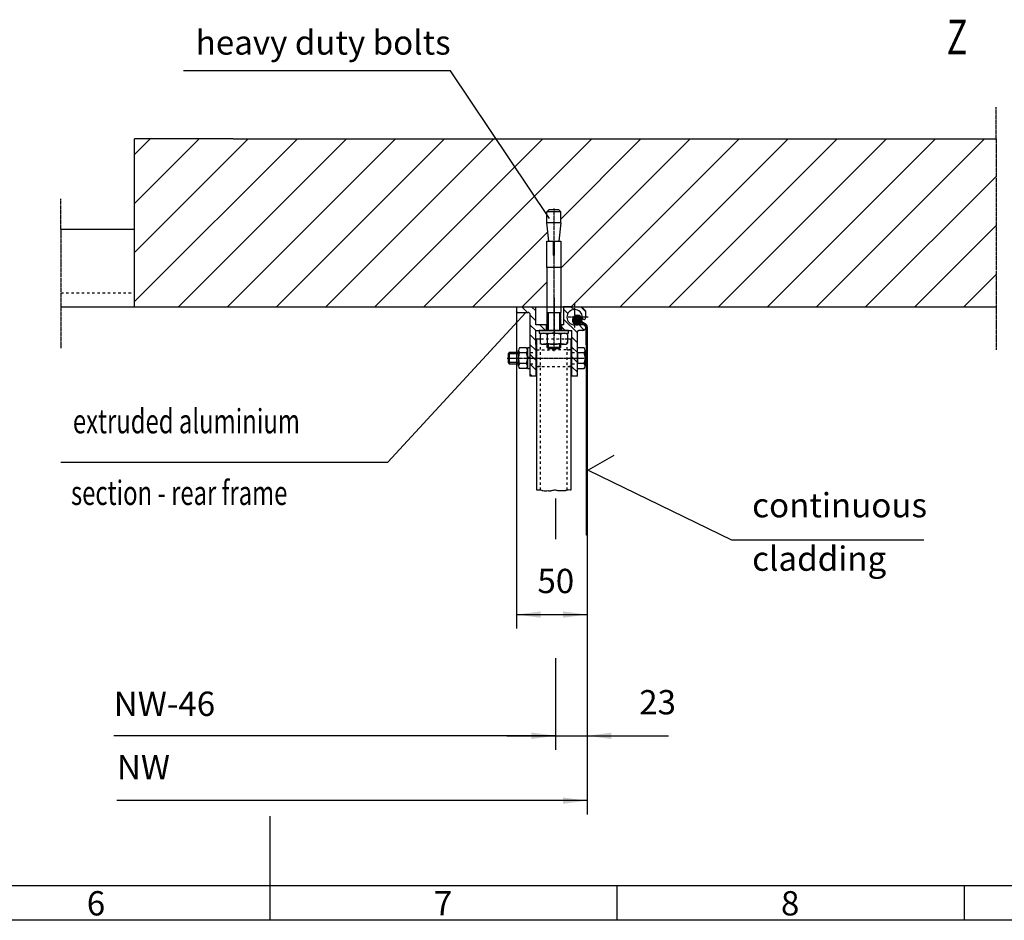
# Model space of a CAD drawing. Units: inches. Extents: x 717 to 12597, y 0 to 8400.
# Drawn here: x 5936 to 8773, y 100 to 2696 of the extents above; entities that cross this region are included whole.
import ezdxf

# ---------------------------------------------------------------- set-up
doc = ezdxf.new("R2010")
doc.units = ezdxf.units.IN
doc.linetypes.add('DASHED', pattern=[15, 7, -8])
doc.linetypes.add('DOT_CENTER', pattern=[14, 12, -1, 0, -1])
doc.layers.add('1', color=7, linetype='Continuous')
doc.styles.add('CONVERTER_1', font='txt.shx', dxfattribs={"width": 0.9})
doc.styles.add('CONVERTER_8', font='txt.shx', dxfattribs={"width": 0.72})
doc.dimstyles.new('ME10_DIM_1', dxfattribs={"dimtxt": 70, "dimasz": 70, "dimexe": 40, "dimexo": 0, "dimtad": 1, "dimdsep": 46, "dimtxsty": 'CONVERTER_8', "dimsah": 1, "dimcen": 0.09, "dimclrd": 2, "dimclre": 2, "dimclrt": 3, "dimadec": 0, "dimazin": 0, "dimtfac": 1, "dimtdec": 4, "dimtmove": 0, "dimatfit": 3, "dimfxl": 0, "dimtolj": 1, "dimtzin": 0, "dimarcsym": 0})
doc.dimstyles.new('ME10_DIM_2', dxfattribs={"dimtxt": 70, "dimasz": 70, "dimexe": 40, "dimexo": 0, "dimtad": 1, "dimdsep": 46, "dimtxsty": 'CONVERTER_8', "dimsah": 1, "dimcen": 0.09, "dimclrd": 2, "dimclre": 2, "dimclrt": 3, "dimadec": 0, "dimazin": 0, "dimtfac": 1, "dimtdec": 4, "dimtmove": 0, "dimatfit": 3, "dimfxl": 0, "dimtolj": 1, "dimtzin": 0, "dimarcsym": 0})
doc.dimstyles.get("Standard").update_dxf_attribs({"dimtxt": 0.18, "dimasz": 0.18, "dimexe": 0.18, "dimexo": 0.0625, "dimgap": 0.09, "dimtad": 0, "dimtih": 1, "dimtoh": 1, "dimdec": 4, "dimzin": 0, "dimdsep": 46, "dimtxsty": 'Standard', "dimcen": 0.09, "dimadec": 0, "dimazin": 0, "dimtfac": 1, "dimtdec": 4, "dimtofl": 0, "dimtmove": 0, "dimatfit": 3, "dimfxl": 0, "dimtolj": 1, "dimtzin": 0, "dimarcsym": 0})
pattern_1 = [(135, (20999.57, -16443.833), (-2e-15, -28.284271), [])]

# ---------------------------------------------------------------- blocks, each defined once
blk = doc.blocks.new('*D12')
at = {"layer": '1', "color": 2, "linetype": 'Continuous'}
for p, q in [((7480.1, 1291.1), (7480.1, 1198.3)), ((7571.1, 1192.4), (7571.1, 591.7)), ((7480.1, 855.5), (7480.1, 591.7)), ((7340.1, 631.7), (7480.1, 631.7)), ((7480.1, 631.7), (7571.1, 631.7)), ((7571.1, 631.7), (7805.1, 631.7))]:
    blk.add_line(p, q, dxfattribs=at)
at = {"layer": '1', "color": 2}
for points in [[(7410.1, 622.4), (7410.1, 640.9), (7480.1, 631.7)], [(7641.1, 640.9), (7641.1, 622.4), (7571.1, 631.7)]]:
    blk.add_solid(points, dxfattribs=at)
at = {"layer": '1', "color": 3, "insert": (7721.1, 671.7), "char_height": 70, "attachment_point": 7, "rotation": 0.0001, "line_spacing_factor": 0.60024, "style": 'CONVERTER_8'}
blk.add_mtext('23', dxfattribs=at)
blk = doc.blocks.new('*D23')
at = {"layer": '1', "color": 2, "linetype": 'Continuous'}
for p, q in [((7367.1, 1824.9), (7367.1, 941.2)), ((7571.1, 1192.4), (7571.1, 941.2)), ((7367.1, 981.2), (7571.1, 981.2))]:
    blk.add_line(p, q, dxfattribs=at)
at = {"layer": '1', "color": 2}
for points in [[(7437.1, 990.4), (7437.1, 972), (7367.1, 981.2)], [(7501.1, 972), (7501.1, 990.4), (7571.1, 981.2)]]:
    blk.add_solid(points, dxfattribs=at)
at = {"layer": '1', "color": 3, "insert": (7427.8, 1021.2), "char_height": 70, "attachment_point": 7, "rotation": 0.0001, "line_spacing_factor": 0.60024, "style": 'CONVERTER_8'}
blk.add_mtext('50', dxfattribs=at)
blk = doc.blocks.new('*D1415')
at = {"layer": '1', "color": 2, "linetype": 'Continuous'}
for p, q in [((7571.1, 1192.4), (7571.1, 404.9)), ((7571.1, 444.9), (6216.3, 444.9))]:
    blk.add_line(p, q, dxfattribs=at)
at = {"layer": '1', "color": 2}
blk.add_solid([(7501.1, 435.7), (7501.1, 454.1), (7571.1, 444.9)], dxfattribs=at)
at = {"layer": '1', "color": 3, "insert": (6216.3, 484.9), "char_height": 70, "attachment_point": 7, "rotation": 0.0001, "line_spacing_factor": 0.60024, "style": 'CONVERTER_8'}
blk.add_mtext('NW', dxfattribs=at)
blk = doc.blocks.new('*D1516')
at = {"layer": '1', "color": 2, "linetype": 'Continuous'}
for p, q in [((7480.1, 1291.1), (7480.1, 1225.5)), ((7480.1, 839.1), (7480.1, 592)), ((7480.1, 632), (6207.2, 632))]:
    blk.add_line(p, q, dxfattribs=at)
at = {"layer": '1', "color": 2}
blk.add_solid([(7410.1, 622.7), (7410.1, 641.2), (7480.1, 632)], dxfattribs=at)
at = {"layer": '1', "color": 3, "insert": (6207.2, 667.2), "char_height": 70, "attachment_point": 7, "rotation": 0.0001, "line_spacing_factor": 0.60024, "style": 'CONVERTER_8'}
blk.add_mtext('NW-46', dxfattribs=at)

msp = doc.modelspace()

# ---------------------------------------------------------------- hatches: boundary and pattern name
at = {"layer": '1', "linetype": 'Continuous'}
h = msp.add_hatch(dxfattribs=at)
h.set_pattern_fill('_USER', color=2, scale=100, angle=45, pattern_type=0)
h.set_pattern_definition([(45, (0, 0), (-70.7107, 70.7107), [])])
h.paths.add_polyline_path([(7495.093, 2057.485), (7489.541, 2061.407), (7495.093, 2110.066), (7495.093, 2142.066), (7489.093, 2148.066), (7461.093, 2148.066), (7455.093, 2142.066), (7455.093, 2110.066), (7461.093, 2057.485), (7455.093, 2057.485), (7455.093, 1868.066), (6267.109, 1868.066), (6267.109, 2352.066), (8749.147, 2352.066), (8749.147, 1868.066), (7495.093, 1868.066)])
h = msp.add_hatch(dxfattribs=at)
h.set_pattern_fill('CUSTOM18', color=2, scale=20, angle=135, pattern_type=2)
h.set_pattern_definition(pattern_1)
edge = h.paths.add_edge_path()
edge.add_line((7423.093, 1816.066), (7453.093, 1816.066))
edge.add_line((7453.093, 1816.066), (7453.093, 1800.066))
edge.add_line((7453.093, 1800.066), (7423.093, 1800.066))
edge.add_line((7423.093, 1800.066), (7423.093, 1759.377))
edge.add_line((7423.093, 1759.377), (7423.093, 1668.066))
edge.add_line((7423.093, 1668.066), (7407.093, 1668.066))
edge.add_line((7407.093, 1668.066), (7407.093, 1772.232))
edge.add_line((7407.093, 1772.232), (7407.093, 1800.066))
edge.add_line((7407.093, 1800.066), (7407.093, 1846.066))
edge.add_arc((7401.093, 1846.066), 6, 0, 90)
edge.add_line((7401.093, 1852.066), (7367.109, 1852.066))
edge.add_line((7367.109, 1852.066), (7367.109, 1868.066))
edge.add_line((7367.109, 1868.066), (7423.093, 1868.066))
edge.add_line((7423.093, 1868.066), (7423.093, 1816.066))
h = msp.add_hatch(dxfattribs=at)
h.set_pattern_fill('CUSTOM19', color=2, scale=20, angle=135, pattern_type=2)
h.set_pattern_definition(pattern_1)
edge = h.paths.add_edge_path()
edge.add_arc((7559.109, 1808.066), 8, 0, 90, ccw=False)
edge.add_arc((7559.109, 1808.066), 8, 270.000821, 360, ccw=False)
edge.add_line((7559.109, 1800.066), (7546.693, 1800.066))
edge.add_arc((7546.693, 1796.466), 3.6, 90.000821, 180)
edge.add_line((7543.093, 1796.466), (7543.093, 1668.066))
edge.add_line((7543.093, 1668.066), (7527.093, 1668.066))
edge.add_line((7527.093, 1668.066), (7527.093, 1800.066))
edge.add_line((7527.093, 1800.066), (7497.093, 1800.066))
edge.add_line((7497.093, 1800.066), (7497.093, 1816.066))
edge.add_line((7497.093, 1816.066), (7503.109, 1816.066))
edge.add_line((7503.109, 1816.066), (7503.109, 1824.066))
edge.add_line((7503.109, 1824.066), (7503.109, 1868.066))
edge.add_line((7503.109, 1868.066), (7515.104, 1868.066))
edge.add_line((7515.104, 1868.066), (7535.049, 1868.066))
edge.add_line((7535.049, 1868.066), (7555.109, 1868.066))
edge.add_line((7555.109, 1868.066), (7567.109, 1856.066))
edge.add_line((7567.109, 1856.066), (7567.109, 1837.066))
edge.add_arc((7562.109, 1837.066), 5, 270, 360, ccw=False)
edge.add_arc((7562.109, 1837.066), 5, 180, 270, ccw=False)
edge.add_line((7557.109, 1837.066), (7557.109, 1838.066))
edge.add_arc((7535.049, 1838.126), 22.06, 359.844164, 450)
edge.add_arc((7535.049, 1838.126), 22.06, 90, 269.844164)
edge.add_line((7534.989, 1816.066), (7559.109, 1816.066))
h = msp.add_hatch(dxfattribs=at)
h.set_pattern_fill('CUSTOM22', color=2, scale=2, angle=135, pattern_type=2)
h.set_pattern_definition([(135, (25503.4784, 13264.708), (-2e-16, -2.82842712), [])])
edge = h.paths.add_edge_path()
edge.add_arc((7542.429, 1830.066), 12, 344.546242, 600.06873)
edge.add_arc((7542.429, 1830.066), 12, 240.06873, 315.591217)
edge.add_arc((7542.429, 1830.066), 12, 315.591217, 344.546242)
h = msp.add_hatch(dxfattribs=at)
h.set_pattern_fill('CUSTOM23', color=2, scale=20, angle=45, pattern_type=2)
h.set_pattern_definition([(45, (25503.478, 13264.708), (-28.284271, 2e-15), [])])
edge = h.paths.add_edge_path()
edge.add_arc((7542.429, 1830.066), 12, 344.546242, 600.06873)
edge.add_arc((7542.429, 1830.066), 12, 240.06873, 315.591217)
edge.add_arc((7542.429, 1830.066), 12, 315.591217, 344.546242)

# ---------------------------------------------------------------- linework, layer by layer
at = {"layer": '1', "color": 2, "linetype": 'DOT_CENTER'}
for p, q in [((8749.147, 2352.066), (8749.147, 2443.488)), ((8749.147, 2352.066), (8749.147, 1872.066)), ((6055.08, 2092.066), (6055.08, 2179.16)), ((7476.109, 1934.602), (7476.109, 2151.866)), ((6055.08, 2092.066), (6055.08, 1762.136)), ((7476.109, 1893.8), (7476.109, 1934.602)), ((7476.109, 1893.8), (7476.109, 1876.866)), ((7476.109, 1876.866), (7476.109, 1893.8)), ((7476.109, 1740.727), (7476.109, 1876.866)), ((7476.109, 1876.866), (7476.109, 1785.8)), ((7535.049, 1878.375), (7535.049, 1856.73)), ((7535.049, 1856.73), (7535.049, 1820.956)), ((8749.147, 1872.066), (8749.147, 1779.247)), ((7524.604, 1838.065), (7516.353, 1838.065)), ((7553.472, 1838.065), (7524.604, 1838.065)), ((7535.049, 1820.956), (7535.049, 1807.489)), ((7562.463, 1838.065), (7553.472, 1838.065)), ((7558.118, 1819.879), (7555.356, 1821.469)), ((7559.116, 1821.612), (7556.354, 1823.203)), ((7573.703, 1838.065), (7562.463, 1838.065)), ((7568.109, 1810.148), (7568.109, 1759.066)), ((7570.109, 1760.186), (7570.109, 1810.145)), ((8749.147, 1779.247), (8749.147, 1744.066)), ((7340.28, 1720.066), (7343.198, 1720.066)), ((7343.198, 1720.066), (7346.398, 1720.066)), ((7346.398, 1720.066), (7373.198, 1720.066)), ((7373.198, 1720.066), (7399.198, 1720.066)), ((7399.198, 1720.066), (7404.621, 1720.066)), ((7404.621, 1720.066), (7407.198, 1720.066)), ((7407.198, 1720.066), (7424.109, 1720.066)), ((7416.833, 1720.066), (7444.833, 1720.066)), ((7424.109, 1720.066), (7433.621, 1720.066)), ((7424.109, 1720.066), (7425.782, 1720.066)), ((7425.782, 1720.066), (7433.621, 1720.066)), ((7433.621, 1720.066), (7475.782, 1720.066)), ((7475.782, 1720.066), (7520.782, 1720.066)), ((7504.833, 1720.066), (7532.833, 1720.066)), ((7520.782, 1720.066), (7525.782, 1720.066)), ((7520.782, 1720.066), (7528.109, 1720.066)), ((7525.782, 1720.066), (7528.109, 1720.066)), ((7528.109, 1720.066), (7543.198, 1720.066)), ((7543.198, 1720.066), (7549.753, 1720.066)), ((7549.753, 1720.066), (7565.198, 1720.066)), ((7565.198, 1720.066), (7568.686, 1720.066)), ((7571.139, 1210.187), (7569.144, 1210.187))]:
    msp.add_line(p, q, dxfattribs=at)
at = {"layer": '1', "color": 2, "linetype": 'Continuous'}
for p, q in [((6311.147, 2352.066), (6267.109, 2352.066)), ((6267.109, 1868.066), (6267.109, 2352.066)), ((6431.147, 2352.066), (6311.147, 2352.066)), ((6551.147, 2352.066), (6431.147, 2352.066)), ((6551.147, 2352.066), (8749.147, 2352.066)), ((6267.109, 1868.066), (6267.109, 2192.066)), ((7461.093, 2148.066), (7455.093, 2142.066)), ((7495.093, 2142.066), (7455.093, 2142.066)), ((7455.093, 2110.066), (7455.093, 2142.066)), ((7489.093, 2148.066), (7461.093, 2148.066)), ((7495.093, 2142.066), (7489.093, 2148.066)), ((7495.093, 2110.066), (7495.093, 2142.066)), ((7461.093, 2057.485), (7455.093, 2110.066)), ((7495.093, 2110.066), (7455.093, 2110.066)), ((7495.093, 2110.066), (7489.093, 2057.485)), ((6055.08, 2092.066), (6267.109, 2092.066)), ((7455.093, 1981.485), (7455.093, 2057.485)), ((7455.093, 2057.485), (7473.093, 2057.485)), ((7473.093, 2057.485), (7473.093, 2017.485)), ((7477.093, 2017.485), (7477.093, 2057.485)), ((7477.093, 2057.485), (7495.093, 2057.485)), ((7495.093, 2057.485), (7495.093, 1981.485)), ((7473.093, 2017.485), (7477.093, 2017.485)), ((7495.093, 1981.485), (7455.093, 1981.485)), ((7495.093, 1981.485), (7455.093, 1981.485)), ((7455.093, 1981.485), (7455.093, 1852.066)), ((7495.093, 1981.485), (7495.093, 1852.066)), ((6055.08, 1868.066), (6267.109, 1868.066)), ((6267.109, 1868.066), (6671.147, 1868.066)), ((6671.147, 1868.066), (7563.133, 1868.066)), ((6997.314, 1420.6), (7394.205, 1852.066)), ((7367.109, 1868.066), (7367.109, 1852.066)), ((7367.109, 1868.066), (7423.093, 1868.066)), ((7367.109, 1852.066), (7401.093, 1852.066)), ((7367.109, 1852.066), (7367.109, 1824.906)), ((7369.133, 1868.066), (7375.133, 1868.066)), ((7407.093, 1800.066), (7407.093, 1846.066)), ((7423.093, 1816.066), (7423.093, 1868.066)), ((7455.093, 1852.066), (7459.093, 1852.066)), ((7455.093, 1852.066), (7455.093, 1800.066)), ((7459.093, 1852.066), (7459.093, 1800.066)), ((7459.093, 1852.066), (7491.093, 1852.066)), ((7491.093, 1852.066), (7491.093, 1800.066)), ((7491.093, 1852.066), (7495.093, 1852.066)), ((7495.093, 1800.066), (7495.093, 1852.066)), ((7503.109, 1868.066), (7503.109, 1824.066)), ((7515.104, 1868.066), (7503.109, 1868.066)), ((7515.104, 1868.066), (7535.049, 1868.066)), ((7517.133, 1868.066), (7517.752, 1868.066)), ((7517.752, 1868.066), (7517.754, 1868.066)), ((7517.752, 1868.066), (7517.754, 1868.066)), ((7517.754, 1868.066), (7517.754, 1868.066)), ((7517.754, 1868.066), (7517.754, 1868.066)), ((7517.754, 1868.066), (7519.025, 1868.066)), ((7517.754, 1868.066), (7519.025, 1868.066)), ((7519.025, 1868.066), (7527.081, 1868.066)), ((7535.049, 1868.066), (7555.109, 1868.066)), ((7555.109, 1868.066), (7567.109, 1856.066)), ((7563.133, 1868.066), (7771.109, 1868.066)), ((7567.109, 1837.066), (7567.109, 1856.066)), ((7771.109, 1868.066), (7967.109, 1868.066)), ((7967.109, 1868.066), (8452.884, 1868.066)), ((8452.884, 1868.066), (8599.109, 1868.066)), ((8599.109, 1868.066), (8749.147, 1868.066)), ((7453.093, 1816.066), (7423.093, 1816.066)), ((7453.093, 1816.066), (7453.093, 1800.066)), ((7503.109, 1816.066), (7497.093, 1816.066)), ((7497.093, 1816.066), (7497.093, 1800.066)), ((7503.109, 1824.066), (7503.109, 1816.066)), ((7559.109, 1816.066), (7534.989, 1816.066)), ((7557.62, 1819.012), (7554.857, 1820.603)), ((7555.855, 1822.336), (7558.617, 1820.745)), ((7559.615, 1822.479), (7556.853, 1824.069)), ((7557.109, 1838.066), (7557.109, 1837.066)), ((7564.105, 1815.264), (7557.62, 1819.012)), ((7565.11, 1817.007), (7558.617, 1820.745)), ((7566.109, 1818.74), (7559.615, 1822.479)), ((7407.093, 1772.232), (7407.093, 1800.066)), ((7423.093, 1800.066), (7453.093, 1800.066)), ((7423.093, 1759.377), (7423.093, 1800.066)), ((7517.093, 1800.066), (7433.093, 1800.066)), ((7433.093, 1800.066), (7433.093, 1792.066)), ((7433.093, 1792.066), (7517.093, 1792.066)), ((7515.093, 1800.066), (7435.093, 1800.066)), ((7435.834, 1788.595), (7435.834, 1776.066)), ((7445.648, 1792.066), (7504.538, 1792.066)), ((7453.093, 1800.066), (7497.093, 1800.066)), ((7453.093, 1800.066), (7497.093, 1800.066)), ((7455.463, 1788.595), (7455.463, 1776.066)), ((7494.723, 1788.595), (7494.723, 1776.066)), ((7497.093, 1800.066), (7527.093, 1800.066)), ((7514.353, 1788.595), (7514.353, 1776.066)), ((7517.093, 1792.066), (7517.093, 1800.066)), ((7527.093, 1668.066), (7527.093, 1800.066)), ((7543.093, 1668.066), (7543.093, 1796.466)), ((7559.109, 1800.066), (7546.693, 1800.066)), ((7567.109, 1810.136), (7567.109, 1759.066)), ((7569.109, 1810.136), (7569.109, 1759.066)), ((7569.136, 1251.424), (7569.133, 1808.712)), ((7571.109, 1809.996), (7571.126, 1252.573)), ((6055.08, 1762.136), (6055.08, 1749.136)), ((7407.093, 1668.066), (7407.093, 1772.232)), ((7423.093, 1759.377), (7423.093, 1668.066)), ((7425.198, 1775.066), (7425.198, 1340.22)), ((7435.834, 1775.066), (7425.198, 1775.066)), ((7435.834, 1776.066), (7435.834, 1763.536)), ((7504.538, 1760.066), (7445.648, 1760.066)), ((7455.093, 1760.066), (7455.093, 1752.066)), ((7455.463, 1776.066), (7455.463, 1763.536)), ((7459.093, 1760.066), (7459.093, 1748.066)), ((7491.093, 1760.066), (7491.093, 1748.066)), ((7494.723, 1776.066), (7494.723, 1763.536)), ((7495.093, 1752.066), (7495.093, 1760.066)), ((7514.353, 1776.066), (7514.353, 1763.536)), ((7525.198, 1775.066), (7514.353, 1775.066)), ((7525.198, 1340.22), (7525.198, 1775.066)), ((7567.109, 1759.066), (7568.109, 1759.066)), ((7568.109, 1759.066), (7569.109, 1759.066)), ((7346.398, 1736.066), (7343.198, 1732.866)), ((7346.398, 1732.866), (7343.198, 1732.866)), ((7343.198, 1732.866), (7343.198, 1720.066)), ((7373.198, 1736.066), (7346.398, 1736.066)), ((7346.398, 1736.066), (7346.398, 1732.866)), ((7346.398, 1732.866), (7346.398, 1720.066)), ((7373.198, 1732.866), (7346.398, 1732.866)), ((7373.198, 1736.066), (7373.198, 1742.583)), ((7373.198, 1732.866), (7373.198, 1736.066)), ((7373.198, 1720.066), (7373.198, 1732.866)), ((7386.198, 1750.088), (7375.852, 1750.088)), ((7386.198, 1735.077), (7375.852, 1735.077)), ((7396.544, 1750.088), (7386.198, 1750.088)), ((7396.544, 1735.077), (7386.198, 1735.077)), ((7407.198, 1749.666), (7399.198, 1749.666)), ((7399.198, 1749.666), (7399.198, 1720.066)), ((7399.198, 1742.583), (7399.198, 1720.066)), ((7407.198, 1722.063), (7407.198, 1749.666)), ((7424.109, 1744.066), (7425.782, 1744.066)), ((7455.093, 1752.066), (7459.093, 1748.066)), ((7455.093, 1752.066), (7495.093, 1752.066)), ((7459.093, 1748.066), (7491.093, 1748.066)), ((7491.093, 1748.066), (7495.093, 1752.066)), ((7525.782, 1744.066), (7527.198, 1744.066)), ((7562.544, 1750.088), (7543.198, 1750.088)), ((7543.198, 1736.266), (7543.198, 1750.088)), ((7543.198, 1735.077), (7543.198, 1736.266)), ((7562.544, 1735.077), (7543.198, 1735.077)), ((7543.198, 1735.077), (7543.198, 1720.066)), ((7565.198, 1742.583), (7565.198, 1720.066)), ((7343.198, 1720.066), (7343.198, 1707.266)), ((7346.398, 1707.266), (7343.198, 1707.266)), ((7343.198, 1707.266), (7346.398, 1704.066)), ((7346.398, 1720.066), (7346.398, 1707.266)), ((7346.398, 1707.266), (7346.398, 1704.066)), ((7373.198, 1707.266), (7346.398, 1707.266)), ((7346.398, 1704.066), (7373.198, 1704.066)), ((7373.198, 1707.266), (7373.198, 1720.066)), ((7373.198, 1704.066), (7373.198, 1707.266)), ((7373.198, 1697.549), (7373.198, 1704.066)), ((7386.198, 1705.055), (7375.852, 1705.055)), ((7396.544, 1705.055), (7386.198, 1705.055)), ((7399.198, 1720.066), (7399.198, 1697.549)), ((7399.198, 1720.066), (7399.198, 1690.466)), ((7407.198, 1717.922), (7399.198, 1720.066)), ((7400.233, 1723.93), (7407.198, 1722.063)), ((7407.198, 1720.066), (7407.198, 1722.063)), ((7407.198, 1717.922), (7407.198, 1720.066)), ((7407.198, 1690.466), (7407.198, 1717.922)), ((7543.198, 1720.066), (7543.198, 1705.055)), ((7562.544, 1705.055), (7543.198, 1705.055)), ((7543.198, 1703.866), (7543.198, 1705.055)), ((7543.198, 1690.044), (7543.198, 1703.866)), ((7565.198, 1720.066), (7565.198, 1697.549)), ((7386.198, 1690.044), (7375.852, 1690.044)), ((7396.544, 1690.044), (7386.198, 1690.044)), ((7399.198, 1690.466), (7407.198, 1690.466)), ((7425.782, 1695.666), (7424.109, 1695.925)), ((7543.198, 1690.044), (7562.544, 1690.044)), ((7423.093, 1668.066), (7407.093, 1668.066)), ((7543.093, 1668.066), (7527.093, 1668.066)), ((6054.945, 1420.6), (6997.314, 1420.6)), ((7648.35, 1440.101), (7573.869, 1397.1)), ((7573.869, 1397.1), (7986.744, 1196.318)), ((7480, 1315.648), (7480.085, 1291.106)), ((7569.144, 1210.187), (7569.136, 1251.424)), ((7571.126, 1252.573), (7571.126, 1250.02)), ((7571.139, 1210.426), (7571.139, 1192.426)), ((7986.744, 1196.318), (8540.784, 1196.318))]:
    msp.add_line(p, q, dxfattribs=at)
at = {"layer": '1', "color": 2, "linetype": 'DASHED'}
for p, q in [((6267.109, 2092.066), (6267.109, 2092.066)), ((6055.08, 1908.066), (6267.109, 1908.066)), ((7516.567, 1868.066), (7507.657, 1868.066)), ((7517.133, 1868.066), (7516.567, 1868.066)), ((7517.752, 1868.066), (7517.133, 1868.066)), ((7517.754, 1868.066), (7517.752, 1868.066)), ((7519.025, 1868.066), (7517.754, 1868.066)), ((7519.025, 1868.066), (7517.754, 1868.066)), ((7519.649, 1868.066), (7519.025, 1868.066)), ((7527.081, 1868.066), (7519.649, 1868.066)), ((7564.611, 1816.141), (7558.118, 1819.879)), ((7565.609, 1817.874), (7559.116, 1821.612)), ((7445.071, 1775.066), (7435.834, 1775.066)), ((7437.198, 1340.22), (7437.198, 1775.066)), ((7505.116, 1775.066), (7445.071, 1775.066)), ((7514.353, 1775.066), (7505.116, 1775.066)), ((7513.151, 1340.22), (7513.151, 1775.066)), ((7408.109, 1736.266), (7424.109, 1736.266)), ((7425.198, 1744.466), (7437.198, 1744.466)), ((7425.782, 1744.066), (7475.782, 1744.466)), ((7525.782, 1744.066), (7475.782, 1744.466)), ((7513.198, 1744.466), (7525.198, 1744.466)), ((7528.109, 1736.266), (7543.198, 1736.266)), ((7408.109, 1703.866), (7424.109, 1703.866)), ((7528.109, 1703.866), (7543.198, 1703.866)), ((7437.198, 1695.666), (7425.198, 1695.666)), ((7425.782, 1695.666), (7525.782, 1695.666)), ((7525.198, 1695.666), (7513.198, 1695.666))]:
    msp.add_line(p, q, dxfattribs=at)
at = {"layer": '1', "color": 3, "linetype": 'Continuous'}
for p, q in [((7571.126, 1250.02), (7571.139, 1210.187)), ((6657, 400), (6657, 100)), ((7657, 200), (7657, 100)), ((8657, 200), (8657, 100)), ((12497, 100), (1017, 100))]:
    msp.add_line(p, q, dxfattribs=at)
at = {"layer": '1', "color": 5, "linetype": 'Continuous'}
msp.add_line((5657, 200), (12397, 200), dxfattribs=at)
at = {"layer": '1', "color": 2, "linetype": 'Continuous'}
for centre, radius, start, end in [((7401.093, 1846.066), 6, 0, 90), ((7535.049, 1838.126), 22.06, 90, -90.155836), ((7542.429, 1830.066), 14, -15.453758, 150.06873), ((7535.049, 1838.126), 22.06, -0.155836, 90), ((7542.429, 1830.066), 14, 150.06873, -119.93127), ((7542.429, 1830.066), 12, -15.453758, -119.93127), ((7542.429, 1830.066), 14, -119.93127, -44.408783), ((7542.429, 1830.066), 12, -119.93127, -44.408783), ((7542.429, 1830.066), 12, -44.408783, -15.453758), ((7553.859, 1818.87), 4, 60.06873, 135.591217), ((7553.859, 1818.87), 2, 60.06873, 135.591217), ((7557.851, 1825.803), 4, 164.546242, -119.93127), ((7557.851, 1825.803), 2, 164.546242, -119.93127), ((7562.109, 1837.066), 5, 180, -90), ((7559.109, 1808.066), 8, 0, 90), ((7561.109, 1810.066), 6, 60.042911, 90.313017), ((7562.109, 1837.066), 5, -90, 0), ((7561.092, 1810.083), 8.006, 31.123866, 59.876967), ((7561.103, 1810.076), 10.006, -0.460123, 59.984178), ((7445.648, 1776.452), 15.614, 51.052811, 128.947189), ((7475.093, 1734.816), 57.25, 69.947435, 110.052565), ((7504.538, 1776.452), 15.614, 51.052811, 128.947189), ((7546.693, 1796.466), 3.6, 90.000821, 180), ((7559.109, 1808.066), 8, -89.999179, 0), ((7561.109, 1810.066), 6, 0.668862, 60.042911), ((7561.109, 1810.066), 8, 0.501649, 31.290057), ((7445.648, 1775.68), 15.614, -128.947189, -51.052811), ((7475.093, 1817.315), 57.25, -110.052565, -69.947435), ((7504.538, 1775.68), 15.614, -128.947189, -51.052811), ((7385.138, 1742.583), 11.94, 141.052811, 180), ((7385.138, 1742.583), 11.94, 180, -141.052811), ((7416.977, 1720.066), 43.779, 159.947435, -180), ((7387.258, 1742.583), 11.94, -38.947189, 38.947189), ((7355.419, 1720.066), 43.779, 0, 20.052565), ((7553.258, 1742.583), 11.94, -38.947189, 38.947189), ((7521.419, 1720.066), 43.779, 0, 20.052565), ((7416.977, 1720.066), 43.779, -180, -159.947435), ((7385.138, 1697.549), 11.94, 141.052811, -141.052811), ((7355.419, 1720.066), 43.779, -20.052565, 0), ((7387.258, 1697.549), 11.94, 0, 38.947189), ((7521.419, 1720.066), 43.779, -20.052565, 0), ((7553.258, 1697.549), 11.94, -38.947189, 38.947189), ((7387.258, 1697.549), 11.94, -38.947189, 0)]:
    msp.add_arc(centre, radius, start, end, dxfattribs=at)
at = {"layer": '1', "color": 2, "linetype": 'DOT_CENTER'}
for centre, radius, start, end in [((7542.429, 1830.066), 13, -15.453758, -44.408783), ((7553.859, 1818.87), 3, 60.06873, 135.591217), ((7557.851, 1825.803), 3, 164.546242, -119.93127)]:
    msp.add_arc(centre, radius, start, end, dxfattribs=at)
at = {"layer": '1', "color": 2, "linetype": 'DASHED'}
for centre, radius, start, end in [((7561.103, 1810.076), 7.006, 0.584202, 59.958394), ((7561.092, 1810.083), 9.006, 31.142331, 59.89538), ((7561.109, 1810.066), 9, 0.501649, 31.290057)]:
    msp.add_arc(centre, radius, start, end, dxfattribs=at)
at = {"layer": '1', "color": 2, "linetype": 'Continuous'}
msp.add_spline([(7425.198, 1340.22), (7434.765, 1340.918), (7443.868, 1338.29), (7451.17, 1337.978), (7458.607, 1338.29), (7462.93, 1338.136), (7467.205, 1338.29), (7472.126, 1339.429), (7477.032, 1340.338), (7481.518, 1339.923), (7486.039, 1339.109), (7489.927, 1338.819), (7493.818, 1338.7), (7498.115, 1338.422), (7502.416, 1338.29), (7505.713, 1338.539), (7508.967, 1339.109), (7511.06, 1339.632), (7513.151, 1340.22), (7519.226, 1341.531), (7525.198, 1340.22)], degree=3, dxfattribs=at)

# ---------------------------------------------------------------- block references
at = {"layer": '1'}
for name in ['*D1516', '*D1415']:
    msp.add_blockref(name, (0, 0), dxfattribs=at)

# ---------------------------------------------------------------- texts
at = {"layer": '1', "color": 7, "style": 'CONVERTER_8', "width": 0.72}
msp.add_text('Z', height=100, dxfattribs=at).set_placement((8607.28, 2595.694))
at = {"layer": '1', "color": 3, "style": 'CONVERTER_8', "width": 0.72}
for s, p in [('extruded aluminium', (6089.458, 1503.532)), ('section - rear frame', (6083.997, 1297.061))]:
    msp.add_text(s, height=70, dxfattribs=at).set_placement(p)
at = {"layer": '1', "color": 3, "char_height": 70}
for s, insert, attachment_point, line_spacing_factor, style in [('heavy duty bolts', (6443.31, 2664.958), 1, 1.20048, 'CONVERTER_8'), ('continuous\\Pcladding', (8046.53, 1085.481), 7, 1.320528, 'CONVERTER_8'), ('6', (6129.491, 184.037), 1, 1.320528, 'CONVERTER_1'), ('7', (7129.491, 184.037), 1, 1.320528, 'CONVERTER_1'), ('8', (8129.491, 184.037), 1, 1.320528, 'CONVERTER_1')]:
    msp.add_mtext(s, dxfattribs=dict(at, insert=insert, attachment_point=attachment_point, line_spacing_factor=line_spacing_factor, style=style))

# ---------------------------------------------------------------- dimensions: what is measured, and where the dimension line sits
at = {"layer": '1'}
for base, p2, text, dimstyle, picture, middle in [((7367.109, 981.181), (7367.109, 1824.906), '50', 'ME10_DIM_2', '*D23', (7469.806, 1056.181)), ((7480.085, 631.655), (7480.085, 1291.106), '23', 'ME10_DIM_1', '*D12', (7763.058, 706.655))]:
    dim = msp.add_linear_dim(base=base, p1=(7571.139, 1192.426), p2=p2, text=text, dimstyle=dimstyle, dxfattribs=at)
    dim.commit()
    dim.dimension.update_dxf_attribs({"geometry": picture, "text_midpoint": middle, "text_rotation": 0.000139})

# ---------------------------------------------------------------- leaders
at = {"layer": '1', "color": 2, "linetype": 'Continuous', "has_arrowhead": 0}
msp.add_leader([(7463.109, 2123.066), (7177.766, 2548.724), (6407.769, 2548.724)], dimstyle='Standard', dxfattribs=at)

doc.saveas('drawing.dxf')
